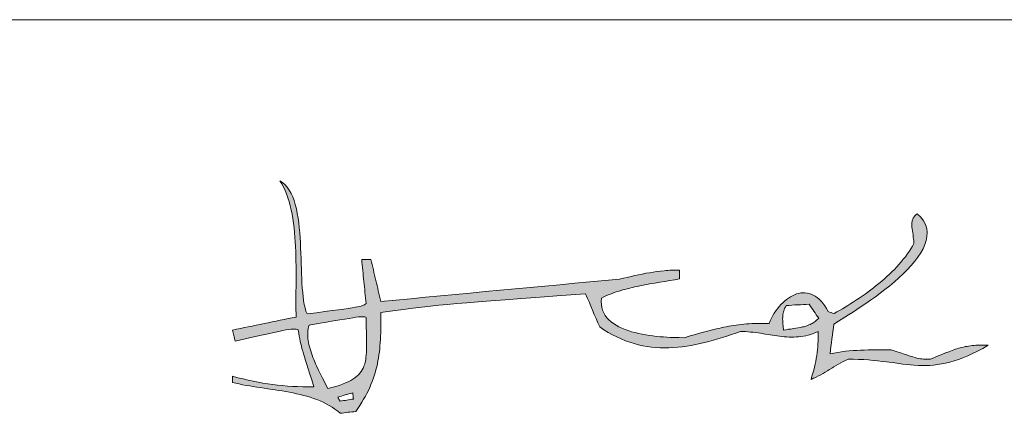
# Model space of a CAD drawing. Units: millimetres. Extents: x 224699 to 793210, y -2622 to 339432.
# Drawn here: x 304707 to 305954, y 77180 to 77678 of the extents above; entities that cross this region are included whole.
import ezdxf
from ezdxf.enums import TextEntityAlignment as Align

# ---------------------------------------------------------------- set-up
doc = ezdxf.new("R2010")
doc.units = ezdxf.units.MM
doc.header["$LTSCALE"] = 100
doc.header["$MEASUREMENT"] = 0
for name, color, linetype, lineweight in [('Z-TTLB', 7, 'Continuous', 9), ('Z-TTLB-TEX2', 11, 'Continuous', 15), ('Z-TTLB-TEX3', 11, 'Continuous', 9)]:
    doc.layers.add(name, color=color, linetype=linetype, lineweight=lineweight)
doc.layers.add('Z-TTLB-TEX4', color=166, linetype='Continuous', lineweight=15, plot=False)
doc.styles.add('HT-5-10', font='simhei.ttf', dxfattribs={"width": 0.7, "height": 45})

# ---------------------------------------------------------------- blocks, each defined once
blk = doc.blocks.new('weA$C051612BB')
h = blk.add_hatch(color=256)
h.dxf.hatch_style = 1
h.paths.add_polyline_path([(136.7, 0), (133.4, 2.8), (129.9, 5.3), (126.4, 7.7), (122.7, 9.9), (119, 12), (115.1, 13.9), (111.1, 15.7), (107, 17.4), (102.9, 18.8), (98.7, 20.3), (94.5, 21.5), (90.1, 22.7), (85.8, 23.8), (81.3, 24.8), (76.9, 25.8), (72.4, 26.7), (67.8, 27.5), (63.3, 28.3), (58.7, 29), (54.1, 29.8), (44.8, 31.1), (35.7, 32.5), (31.1, 33.1), (26.5, 33.9), (22, 34.6), (17.5, 35.4), (13, 36.2), (8.7, 37.1), (4.3, 38), (0, 39), (0, 41.1), (0, 43.1), (0, 45), (0, 46.9), (6.8, 45.1), (13.6, 43.5), (20, 42), (26.4, 40.6), (32.6, 39.4), (38.8, 38.3), (45, 37.2), (51.1, 36.4), (57.3, 35.7), (63.5, 35), (69.8, 34.5), (76.1, 34.1), (82.7, 33.9), (89.4, 33.7), (96.2, 33.6), (103.3, 33.7), (100.5, 42.2), (98.1, 49.6), (96, 56.1), (94.2, 61.8), (92.5, 66.8), (91.2, 71.3), (90, 75.1), (89.1, 78.7), (88.2, 81.9), (87.4, 85), (86.7, 88), (86.1, 91), (85.4, 94.2), (84.8, 97.6), (84.1, 101.3), (83.4, 105.5), (82.1, 106), (80.8, 106.3), (80.2, 106.4), (79.5, 106.5), (78.8, 106.5), (78, 106.6), (77.1, 106.6), (76.3, 106.5), (75.2, 106.5), (74, 106.3), (71.3, 106), (67.9, 105.5), (63.8, 104.6), (58.7, 103.6), (52.7, 102.4), (45.5, 100.8), (37.1, 98.9), (27.4, 96.7), (16.2, 94.1), (3.4, 91.2), (3, 93), (2.5, 94.8), (2.2, 96.6), (1.7, 98.4), (1.3, 100.1), (0.9, 101.8), (0.4, 103.6), (0, 105.3), (5.1, 106.3), (10.1, 107.4), (15.2, 108.4), (20.2, 109.5), (25.3, 110.5), (30.3, 111.5), (35.4, 112.6), (40.4, 113.6), (45.5, 114.7), (50.5, 115.7), (55.6, 116.7), (60.7, 117.7), (65.7, 118.8), (70.7, 119.8), (75.8, 120.9), (80.9, 121.8), (80.7, 126.3), (80.6, 131), (80.6, 135.9), (80.6, 140.9), (80.6, 151.6), (80.8, 162.8), (80.8, 174.5), (80.7, 186.5), (80.6, 192.6), (80.5, 198.6), (80.3, 204.8), (80.1, 210.9), (79.7, 216.9), (79.3, 223), (78.8, 229), (78.2, 234.9), (77.5, 240.7), (76.6, 246.5), (75.7, 252), (74.6, 257.5), (73.3, 262.8), (72, 268), (70.4, 272.9), (68.7, 277.7), (66.8, 282.2), (64.8, 286.5), (62.5, 290.6), (60.1, 294.4), (63.6, 292.1), (66.8, 289.3), (69.6, 286.1), (72.1, 282.4), (74.4, 278.4), (76.5, 273.9), (78.2, 269.2), (79.7, 264.1), (81.1, 258.7), (82.3, 253), (83.2, 247.2), (84.1, 241.2), (84.7, 235), (85.3, 228.6), (85.8, 222.2), (86.2, 215.7), (86.5, 209.1), (86.8, 202.5), (87, 196), (87.2, 189.4), (87.4, 183), (87.6, 176.7), (87.9, 170.5), (88.2, 164.4), (88.5, 158.6), (89.1, 153), (89.6, 147.6), (90.3, 142.6), (91.1, 137.8), (92.1, 133.4), (93.2, 129.4), (94.6, 125.7), (106.7, 127.3), (117.3, 128.7), (126.6, 130), (134.5, 131), (141.2, 131.9), (146.9, 132.8), (151.6, 133.5), (155.6, 134.2), (158.7, 134.7), (161.3, 135.3), (163.3, 135.8), (164.9, 136.4), (166.2, 136.9), (167.3, 137.5), (168.4, 138.2), (169.6, 139), (169.2, 142.4), (168.8, 146), (168.4, 149.5), (168, 153), (167.7, 156.5), (167.3, 160), (167, 163.5), (166.6, 167), (166.3, 170.4), (165.9, 173.9), (165.6, 177.4), (165.3, 180.9), (164.9, 184.4), (164.6, 187.9), (164.2, 191.3), (163.9, 194.8), (165.3, 194.8), (166.7, 194.8), (168.2, 194.8), (169.6, 194.8), (171, 194.8), (172.5, 194.8), (173.9, 194.8), (175.4, 194.8), (176.2, 191.5), (177, 188.2), (177.8, 184.8), (178.6, 181.5), (179.4, 178.2), (180.1, 174.9), (181, 171.6), (181.7, 168.2), (182.5, 164.9), (183.3, 161.6), (184.1, 158.2), (184.9, 154.9), (185.7, 151.6), (186.5, 148.2), (187.3, 144.9), (188.1, 141.5), (206.9, 143.3), (225.9, 145), (244.7, 146.8), (263.6, 148.6), (282.6, 150.4), (301.4, 152.2), (320.3, 154), (339.2, 155.8), (358.1, 157.5), (377.1, 159.3), (395.9, 161.1), (414.9, 162.8), (433.8, 164.6), (452.7, 166.3), (471.7, 168.1), (490.6, 169.8), (495.5, 171), (500.3, 172.1), (505.1, 173.2), (509.8, 174.3), (514.4, 175.3), (519.1, 176.3), (523.7, 177.2), (528.3, 178), (532.9, 178.8), (537.6, 179.5), (542.2, 180.1), (547, 180.5), (549.4, 180.7), (551.8, 180.8), (554.2, 181), (556.7, 181), (559.1, 181.1), (561.6, 181.1), (564.1, 181.1), (566.6, 181), (566.6, 179.7), (566.6, 178.3), (566.6, 176.9), (566.6, 175.6), (566.6, 174.2), (566.6, 172.9), (566.6, 171.5), (566.6, 170.1), (560.4, 169), (554.2, 167.9), (547.8, 166.8), (541.4, 165.8), (535, 164.7), (528.7, 163.7), (522.3, 162.5), (516, 161.3), (512.8, 160.6), (509.7, 159.9), (506.5, 159.2), (503.4, 158.5), (500.3, 157.7), (497.2, 156.9), (494.1, 156.1), (491.1, 155.1), (488, 154.2), (485.1, 153.2), (482.1, 152.1), (479.1, 151), (476.2, 149.9), (473.3, 148.6), (470.4, 147.3), (467.6, 145.9), (467.3, 141.7), (467.4, 137.7), (468, 133.9), (469, 130.4), (470.4, 127), (472.3, 123.9), (474.4, 121), (476.9, 118.3), (479.7, 115.8), (482.8, 113.6), (486.1, 111.4), (489.7, 109.5), (493.4, 107.7), (497.4, 106.1), (501.5, 104.6), (505.8, 103.2), (510.1, 102.1), (514.6, 101), (519.1, 100.1), (523.6, 99.3), (528.2, 98.6), (532.8, 97.9), (537.3, 97.4), (541.8, 97), (546.2, 96.7), (550.5, 96.3), (554.6, 96.1), (558.6, 96), (566.1, 95.8), (572.5, 95.7), (579.8, 97.9), (586.8, 99.9), (593.6, 101.8), (600.3, 103.6), (606.7, 105.3), (613.1, 106.9), (616.2, 107.5), (619.3, 108.2), (622.5, 108.9), (625.6, 109.6), (628.8, 110.1), (631.9, 110.7), (635.1, 111.2), (638.3, 111.7), (641.5, 112), (644.7, 112.4), (648, 112.8), (651.3, 113.1), (654.6, 113.3), (658, 113.5), (661.5, 113.7), (665, 113.8), (668.6, 113.8), (672.2, 113.8), (676, 113.8), (679.8, 113.7), (681.3, 117.1), (682.9, 120.4), (684.6, 123.6), (686.5, 126.7), (688.4, 129.7), (690.5, 132.4), (692.6, 135.1), (694.9, 137.6), (697.2, 140), (699.5, 142.1), (701.9, 144.2), (704.4, 145.9), (706.9, 147.5), (709.5, 148.9), (712.1, 150.1), (714.7, 151.1), (717.3, 151.8), (720, 152.3), (722.6, 152.5), (725.3, 152.5), (728, 152.1), (730.6, 151.6), (733.2, 150.7), (735.8, 149.5), (738.3, 148.1), (740.9, 146.4), (743.3, 144.3), (745.8, 141.9), (748.1, 139.2), (750.4, 136.1), (752.6, 132.6), (754.7, 128.8), (756.6, 128.2), (758.5, 127.6), (760.4, 126.9), (762.3, 126.3), (765.7, 128.3), (769.2, 130.2), (772.7, 132.3), (776.2, 134.4), (779.8, 136.6), (783.4, 138.8), (787, 141.2), (790.6, 143.5), (794.2, 145.9), (797.8, 148.4), (801.4, 150.9), (805, 153.5), (808.6, 156.2), (812.1, 158.9), (815.6, 161.6), (819.1, 164.4), (822.5, 167.3), (825.9, 170.2), (829.2, 173.1), (832.4, 176.1), (835.5, 179.1), (838.6, 182.2), (841.6, 185.3), (844.4, 188.5), (847.2, 191.7), (849.9, 194.9), (852.5, 198.1), (854.9, 201.5), (857.2, 204.8), (859.4, 208.1), (861.4, 211.6), (863.3, 215), (863.3, 216.4), (863.2, 217.7), (863.1, 219.1), (863, 220.4), (862.6, 223.1), (862.2, 225.7), (861.8, 228.3), (861.4, 230.9), (861, 233.3), (860.8, 235.8), (860.7, 237), (860.7, 238.2), (860.7, 239.4), (860.8, 240.5), (860.9, 241.6), (861.1, 242.7), (861.3, 243.8), (861.7, 244.9), (862, 245.9), (862.6, 247), (863.1, 248), (863.8, 248.9), (864.6, 249.9), (865.4, 250.8), (866.4, 251.7), (867.5, 252.6), (872.1, 248.2), (875.5, 243.6), (877.9, 238.9), (879.5, 234), (880.1, 229), (879.9, 224), (879, 218.8), (877.2, 213.6), (874.9, 208.3), (871.9, 203), (868.4, 197.7), (864.4, 192.4), (859.9, 187), (855, 181.8), (849.8, 176.6), (844.3, 171.5), (838.6, 166.4), (832.7, 161.5), (826.6, 156.6), (820.6, 152), (814.5, 147.5), (808.4, 143.1), (802.4, 138.9), (796.6, 135), (791, 131.2), (785.6, 127.8), (780.6, 124.5), (775.9, 121.5), (767.9, 116.5), (762, 112.9), (761.3, 108.2), (760.7, 103.6), (760.1, 98.9), (759.5, 94.1), (758.9, 89.4), (758.3, 84.7), (757.8, 80), (757.2, 75.2), (759.7, 75.8), (762.1, 76.3), (764.5, 76.7), (767, 77.1), (771.8, 77.9), (776.6, 78.5), (781.4, 79), (786.2, 79.4), (791, 79.7), (795.7, 80), (800.5, 80.1), (805.4, 80.3), (810.2, 80.3), (815, 80.3), (819.9, 80.3), (824.7, 80.3), (829.7, 80.3), (834.7, 80.3), (840.8, 78.2), (846.3, 76.4), (851, 74.8), (855.2, 73.5), (858.8, 72.3), (862, 71.4), (864.8, 70.6), (867.2, 70), (869.4, 69.5), (871.5, 69.1), (873.4, 68.8), (875.3, 68.7), (877.4, 68.6), (879.5, 68.5), (881.8, 68.5), (884.3, 68.5), (889.4, 70.6), (894.2, 72.7), (898.8, 74.6), (903.2, 76.4), (907.5, 78), (911.7, 79.6), (913.8, 80.3), (915.8, 81), (917.9, 81.6), (920, 82.3), (922.1, 82.8), (924.2, 83.4), (926.3, 83.9), (928.4, 84.4), (930.6, 84.7), (932.7, 85.1), (934.9, 85.4), (937.2, 85.8), (939.6, 86), (941.9, 86.1), (944.3, 86.3), (946.8, 86.4), (949.3, 86.4), (951.9, 86.4), (954.6, 86.3), (957.3, 86.2), (950.5, 82.2), (943.9, 78.7), (937.6, 75.5), (931.5, 72.7), (925.5, 70.2), (919.8, 68.1), (914.2, 66.3), (908.8, 64.7), (903.5, 63.5), (898.3, 62.5), (893.2, 61.6), (888.2, 61.1), (883.3, 60.7), (878.3, 60.6), (873.5, 60.6), (868.6, 60.7), (863.8, 61), (858.9, 61.4), (854.1, 61.8), (849.1, 62.4), (839, 63.7), (828.5, 65), (823.1, 65.7), (817.5, 66.3), (811.8, 66.9), (805.8, 67.5), (799.7, 67.9), (793.3, 68.2), (786.8, 68.4), (780, 68.5), (776.7, 67), (773.6, 65.5), (770.6, 63.9), (767.7, 62.3), (764.8, 60.6), (762, 59), (759.2, 57.3), (756.5, 55.5), (753.8, 53.8), (751, 52.1), (748.2, 50.5), (745.4, 48.8), (742.5, 47.3), (739.4, 45.8), (737.9, 45), (736.3, 44.3), (734.7, 43.6), (733.1, 42.9), (734.2, 47), (735.4, 50.9), (736.4, 54.7), (737.3, 58.5), (738.2, 62.1), (738.9, 65.7), (739.6, 69.4), (740.2, 73), (740.8, 76.6), (741.2, 80.2), (741.5, 83.9), (741.8, 87.6), (742, 91.4), (742.1, 95.3), (742.1, 99.4), (742.1, 103.6), (738.9, 102.2), (735.7, 101), (732.6, 99.9), (729.5, 99), (726.4, 98.2), (723.4, 97.7), (720.3, 97.2), (717.3, 96.8), (714.3, 96.6), (711.2, 96.5), (708.2, 96.5), (705.2, 96.5), (702.2, 96.7), (699.2, 96.9), (696.2, 97.2), (693.2, 97.6), (687.2, 98.4), (681.2, 99.4), (675.1, 100.3), (669, 101.3), (665.9, 101.8), (662.8, 102.2), (659.6, 102.6), (656.4, 102.9), (653.3, 103.2), (650, 103.4), (646.8, 103.6), (643.6, 103.6), (637.8, 101.5), (632.1, 99.6), (626.4, 97.7), (620.8, 95.9), (615.1, 94.1), (609.4, 92.5), (603.7, 91), (598, 89.5), (592.4, 88.2), (586.8, 87), (581.1, 86), (575.5, 85), (569.9, 84.2), (564.3, 83.7), (558.7, 83.2), (553.1, 83), (547.5, 82.8), (541.9, 83), (536.4, 83.3), (530.8, 83.9), (525.3, 84.6), (519.8, 85.6), (514.3, 86.8), (508.8, 88.2), (503.3, 89.9), (497.8, 91.8), (492.4, 94.1), (487, 96.6), (481.5, 99.3), (476.1, 102.4), (470.7, 105.8), (465.4, 109.5), (463.1, 114.7), (460.8, 120), (458.5, 125.2), (456.2, 130.5), (454, 135.7), (451.8, 140.9), (449.6, 146.1), (447.4, 151.3), (416.7, 149), (389.8, 147.1), (366.2, 145.4), (345.5, 143.8), (327.3, 142.4), (311.4, 141.2), (297.2, 140), (284.5, 138.9), (272.7, 137.8), (261.7, 136.7), (250.9, 135.5), (240.1, 134.2), (228.8, 132.9), (216.6, 131.4), (203.1, 129.7), (188.1, 127.7), (188.1, 118.8), (188.1, 110.1), (188.1, 105.8), (187.9, 101.7), (187.7, 97.6), (187.5, 93.5), (187.3, 89.5), (187, 85.5), (186.7, 81.6), (186.2, 77.7), (185.7, 73.9), (185.1, 70.1), (184.4, 66.3), (183.7, 62.5), (182.9, 58.7), (181.9, 55), (180.8, 51.2), (179.8, 47.6), (178.5, 43.8), (177.1, 40.1), (175.6, 36.4), (174.1, 32.7), (172.3, 28.9), (170.4, 25.2), (168.5, 21.5), (166.3, 17.7), (164.1, 13.9), (161.6, 10), (159.1, 6.1), (156.3, 2.3), (153.9, 2), (151.3, 1.8), (148.8, 1.5), (146.4, 1.3), (144, 1), (141.6, 0.6), (139.2, 0.3)])
h.paths.add_polyline_path([(136.7, 15.5), (135.9, 16.7), (135, 18), (134.3, 19.3), (133.6, 20.5), (135.9, 21.2), (138.3, 21.9), (140.5, 22.6), (142.9, 23.3), (145.2, 23.9), (147.6, 24.6), (150, 25.2), (152.4, 25.8), (152.6, 23.9), (152.9, 22), (153.2, 20), (153.5, 18), (151.4, 17.7), (149.4, 17.4), (147.2, 17), (145.1, 16.7), (143, 16.4), (140.9, 16.1), (138.8, 15.8)], flags=16)
h.paths.add_polyline_path([(121, 31.2), (118.9, 35.3), (116.6, 39.8), (114.1, 44.5), (111.7, 49.5), (109.1, 54.6), (106.7, 59.9), (105.5, 62.6), (104.3, 65.2), (103.2, 68), (102.1, 70.7), (101.1, 73.4), (100.1, 76.1), (99.3, 78.9), (98.4, 81.6), (97.7, 84.2), (97, 86.9), (96.5, 89.6), (96, 92.2), (95.7, 94.8), (95.5, 97.3), (95.4, 99.8), (95.5, 102.2), (95.6, 104.6), (96, 107), (96.5, 109.3), (97.2, 111.4), (108.9, 113.5), (119.3, 115.3), (128.3, 116.9), (136, 118.3), (142.6, 119.3), (148.1, 120.2), (152.7, 121), (156.5, 121.5), (159.6, 121.9), (162, 122.1), (163.9, 122.2), (165.4, 122.2), (166.6, 122.1), (167.7, 121.9), (168.6, 121.6), (169.6, 121.3), (169.6, 110.7), (169.8, 101.1), (169.9, 92.3), (170, 84.4), (169.9, 80.8), (169.8, 77.3), (169.6, 73.9), (169.2, 70.8), (168.9, 67.8), (168.3, 64.9), (167.6, 62.3), (166.7, 59.7), (165.7, 57.3), (164.5, 55), (163.1, 52.8), (161.5, 50.7), (159.7, 48.7), (157.6, 46.8), (155.3, 45), (152.7, 43.3), (149.9, 41.6), (146.8, 40), (143.3, 38.4), (139.5, 36.9), (135.4, 35.4), (131, 34), (126.2, 32.6)], flags=16)
h.paths.add_polyline_path([(698, 105.3), (697.7, 109.8), (697.3, 114), (697.2, 116), (697.1, 117.8), (697, 119.6), (697.1, 121.5), (697.2, 123.3), (697.4, 125), (697.7, 126.8), (698.3, 128.6), (698.5, 129.5), (698.8, 130.5), (699.2, 131.4), (699.6, 132.4), (700, 133.4), (700.5, 134.3), (701.1, 135.4), (701.7, 136.4), (705.2, 136.6), (708.8, 136.8), (712.4, 137.1), (716, 137.3), (719.6, 137.4), (723.3, 137.7), (726.9, 137.9), (730.6, 138.1), (732.1, 135.9), (733.5, 133.7), (735.1, 131.5), (736.6, 129.3), (738.2, 127.1), (739.7, 124.8), (741.3, 122.6), (742.9, 120.4), (741.7, 119.3), (740.5, 118.2), (739.3, 117.2), (738.1, 116.3), (736.8, 115.4), (735.6, 114.6), (734.4, 113.8), (733, 113.2), (731.8, 112.5), (730.4, 111.9), (729.2, 111.4), (727.8, 110.9), (726.4, 110.4), (725.1, 110), (723.7, 109.6), (722.3, 109.3), (719.5, 108.6), (716.7, 108.1), (713.7, 107.6), (710.7, 107.2), (707.6, 106.7), (704.5, 106.3), (701.3, 105.8)], flags=16)
at = {"color": 7, "lineweight": 0}
for points in [[(136.7, 0), (133.4, 2.8), (129.9, 5.3), (126.4, 7.7), (122.7, 9.9), (119, 12), (115.1, 13.9), (111.1, 15.7), (107, 17.4), (102.9, 18.8), (98.7, 20.3), (94.5, 21.5), (90.1, 22.7), (85.8, 23.8), (81.3, 24.8), (76.9, 25.8), (72.4, 26.7), (67.8, 27.5), (63.3, 28.3), (58.7, 29), (54.1, 29.8), (44.8, 31.1), (35.7, 32.5), (31.1, 33.1), (26.5, 33.9), (22, 34.6), (17.5, 35.4), (13, 36.2), (8.7, 37.1), (4.3, 38), (0, 39), (0, 41.1), (0, 43.1), (0, 45), (0, 46.9), (6.8, 45.1), (13.6, 43.5), (20, 42), (26.4, 40.6), (32.6, 39.4), (38.8, 38.3), (45, 37.2), (51.1, 36.4), (57.3, 35.7), (63.5, 35), (69.8, 34.5), (76.1, 34.1), (82.7, 33.9), (89.4, 33.7), (96.2, 33.6), (103.3, 33.7), (100.5, 42.2), (98.1, 49.6), (96, 56.1), (94.2, 61.8), (92.5, 66.8), (91.2, 71.3), (90, 75.1), (89.1, 78.7), (88.2, 81.9), (87.4, 85), (86.7, 88), (86.1, 91), (85.4, 94.2), (84.8, 97.6), (84.1, 101.3), (83.4, 105.5), (82.1, 106), (80.8, 106.3), (80.2, 106.4), (79.5, 106.5), (78.8, 106.5), (78, 106.6), (77.1, 106.6), (76.3, 106.5), (75.2, 106.5), (74, 106.3), (71.3, 106), (67.9, 105.5), (63.8, 104.6), (58.7, 103.6), (52.7, 102.4), (45.5, 100.8), (37.1, 98.9), (27.4, 96.7), (16.2, 94.1), (3.4, 91.2), (3, 93), (2.5, 94.8), (2.2, 96.6), (1.7, 98.4), (1.3, 100.1), (0.9, 101.8), (0.4, 103.6), (0, 105.3), (5.1, 106.3), (10.1, 107.4), (15.2, 108.4), (20.2, 109.5), (25.3, 110.5), (30.3, 111.5), (35.4, 112.6), (40.4, 113.6), (45.5, 114.7), (50.5, 115.7), (55.6, 116.7), (60.7, 117.7), (65.7, 118.8), (70.7, 119.8), (75.8, 120.9), (80.9, 121.8), (80.7, 126.3), (80.6, 131), (80.6, 135.9), (80.6, 140.9), (80.6, 151.6), (80.8, 162.8), (80.8, 174.5), (80.7, 186.5), (80.6, 192.6), (80.5, 198.6), (80.3, 204.8), (80.1, 210.9), (79.7, 216.9), (79.3, 223), (78.8, 229), (78.2, 234.9), (77.5, 240.7), (76.6, 246.5), (75.7, 252), (74.6, 257.5), (73.3, 262.8), (72, 268), (70.4, 272.9), (68.7, 277.7), (66.8, 282.2), (64.8, 286.5), (62.5, 290.6), (60.1, 294.4), (63.6, 292.1), (66.8, 289.3), (69.6, 286.1), (72.1, 282.4), (74.4, 278.4), (76.5, 273.9), (78.2, 269.2), (79.7, 264.1), (81.1, 258.7), (82.3, 253), (83.2, 247.2), (84.1, 241.2), (84.7, 235), (85.3, 228.6), (85.8, 222.2), (86.2, 215.7), (86.5, 209.1), (86.8, 202.5), (87, 196), (87.2, 189.4), (87.4, 183), (87.6, 176.7), (87.9, 170.5), (88.2, 164.4), (88.5, 158.6), (89.1, 153), (89.6, 147.6), (90.3, 142.6), (91.1, 137.8), (92.1, 133.4), (93.2, 129.4), (94.6, 125.7), (106.7, 127.3), (117.3, 128.7), (126.6, 130), (134.5, 131), (141.2, 131.9), (146.9, 132.8), (151.6, 133.5), (155.6, 134.2), (158.7, 134.7), (161.3, 135.3), (163.3, 135.8), (164.9, 136.4), (166.2, 136.9), (167.3, 137.5), (168.4, 138.2), (169.6, 139), (169.2, 142.4), (168.8, 146), (168.4, 149.5), (168, 153), (167.7, 156.5), (167.3, 160), (167, 163.5), (166.6, 167), (166.3, 170.4), (165.9, 173.9), (165.6, 177.4), (165.3, 180.9), (164.9, 184.4), (164.6, 187.9), (164.2, 191.3), (163.9, 194.8), (165.3, 194.8), (166.7, 194.8), (168.2, 194.8), (169.6, 194.8), (171, 194.8), (172.5, 194.8), (173.9, 194.8), (175.4, 194.8), (176.2, 191.5), (177, 188.2), (177.8, 184.8), (178.6, 181.5), (179.4, 178.2), (180.1, 174.9), (181, 171.6), (181.7, 168.2), (182.5, 164.9), (183.3, 161.6), (184.1, 158.2), (184.9, 154.9), (185.7, 151.6), (186.5, 148.2), (187.3, 144.9), (188.1, 141.5), (206.9, 143.3), (225.9, 145), (244.7, 146.8), (263.6, 148.6), (282.6, 150.4), (301.4, 152.2), (320.3, 154), (339.2, 155.8), (358.1, 157.5), (377.1, 159.3), (395.9, 161.1), (414.9, 162.8), (433.8, 164.6), (452.7, 166.3), (471.7, 168.1), (490.6, 169.8), (495.5, 171), (500.3, 172.1), (505.1, 173.2), (509.8, 174.3), (514.4, 175.3), (519.1, 176.3), (523.7, 177.2), (528.3, 178), (532.9, 178.8), (537.6, 179.5), (542.2, 180.1), (547, 180.5), (549.4, 180.7), (551.8, 180.8), (554.2, 181), (556.7, 181), (559.1, 181.1), (561.6, 181.1), (564.1, 181.1), (566.6, 181), (566.6, 179.7), (566.6, 178.3), (566.6, 176.9), (566.6, 175.6), (566.6, 174.2), (566.6, 172.9), (566.6, 171.5), (566.6, 170.1), (560.4, 169), (554.2, 167.9), (547.8, 166.8), (541.4, 165.8), (535, 164.7), (528.7, 163.7), (522.3, 162.5), (516, 161.3), (512.8, 160.6), (509.7, 159.9), (506.5, 159.2), (503.4, 158.5), (500.3, 157.7), (497.2, 156.9), (494.1, 156.1), (491.1, 155.1), (488, 154.2), (485.1, 153.2), (482.1, 152.1), (479.1, 151), (476.2, 149.9), (473.3, 148.6), (470.4, 147.3), (467.6, 145.9), (467.3, 141.7), (467.4, 137.7), (468, 133.9), (469, 130.4), (470.4, 127), (472.3, 123.9), (474.4, 121), (476.9, 118.3), (479.7, 115.8), (482.8, 113.6), (486.1, 111.4), (489.7, 109.5), (493.4, 107.7), (497.4, 106.1), (501.5, 104.6), (505.8, 103.2), (510.1, 102.1), (514.6, 101), (519.1, 100.1), (523.6, 99.3), (528.2, 98.6), (532.8, 97.9), (537.3, 97.4), (541.8, 97), (546.2, 96.7), (550.5, 96.3), (554.6, 96.1), (558.6, 96), (566.1, 95.8), (572.5, 95.7), (579.8, 97.9), (586.8, 99.9), (593.6, 101.8), (600.3, 103.6), (606.7, 105.3), (613.1, 106.9), (616.2, 107.5), (619.3, 108.2), (622.5, 108.9), (625.6, 109.6), (628.8, 110.1), (631.9, 110.7), (635.1, 111.2), (638.3, 111.7), (641.5, 112), (644.7, 112.4), (648, 112.8), (651.3, 113.1), (654.6, 113.3), (658, 113.5), (661.5, 113.7), (665, 113.8), (668.6, 113.8), (672.2, 113.8), (676, 113.8), (679.8, 113.7), (681.3, 117.1), (682.9, 120.4), (684.6, 123.6), (686.5, 126.7), (688.4, 129.7), (690.5, 132.4), (692.6, 135.1), (694.9, 137.6), (697.2, 140), (699.5, 142.1), (701.9, 144.2), (704.4, 145.9), (706.9, 147.5), (709.5, 148.9), (712.1, 150.1), (714.7, 151.1), (717.3, 151.8), (720, 152.3), (722.6, 152.5), (725.3, 152.5), (728, 152.1), (730.6, 151.6), (733.2, 150.7), (735.8, 149.5), (738.3, 148.1), (740.9, 146.4), (743.3, 144.3), (745.8, 141.9), (748.1, 139.2), (750.4, 136.1), (752.6, 132.6), (754.7, 128.8), (756.6, 128.2), (758.5, 127.6), (760.4, 126.9), (762.3, 126.3), (765.7, 128.3), (769.2, 130.2), (772.7, 132.3), (776.2, 134.4), (779.8, 136.6), (783.4, 138.8), (787, 141.2), (790.6, 143.5), (794.2, 145.9), (797.8, 148.4), (801.4, 150.9), (805, 153.5), (808.6, 156.2), (812.1, 158.9), (815.6, 161.6), (819.1, 164.4), (822.5, 167.3), (825.9, 170.2), (829.2, 173.1), (832.4, 176.1), (835.5, 179.1), (838.6, 182.2), (841.6, 185.3), (844.4, 188.5), (847.2, 191.7), (849.9, 194.9), (852.5, 198.1), (854.9, 201.5), (857.2, 204.8), (859.4, 208.1), (861.4, 211.6), (863.3, 215), (863.3, 216.4), (863.2, 217.7), (863.1, 219.1), (863, 220.4), (862.6, 223.1), (862.2, 225.7), (861.8, 228.3), (861.4, 230.9), (861, 233.3), (860.8, 235.8), (860.7, 237), (860.7, 238.2), (860.7, 239.4), (860.8, 240.5), (860.9, 241.6), (861.1, 242.7), (861.3, 243.8), (861.7, 244.9), (862, 245.9), (862.6, 247), (863.1, 248), (863.8, 248.9), (864.6, 249.9), (865.4, 250.8), (866.4, 251.7), (867.5, 252.6), (872.1, 248.2), (875.5, 243.6), (877.9, 238.9), (879.5, 234), (880.1, 229), (879.9, 224), (879, 218.8), (877.2, 213.6), (874.9, 208.3), (871.9, 203), (868.4, 197.7), (864.4, 192.4), (859.9, 187), (855, 181.8), (849.8, 176.6), (844.3, 171.5), (838.6, 166.4), (832.7, 161.5), (826.6, 156.6), (820.6, 152), (814.5, 147.5), (808.4, 143.1), (802.4, 138.9), (796.6, 135), (791, 131.2), (785.6, 127.8), (780.6, 124.5), (775.9, 121.5), (767.9, 116.5), (762, 112.9), (761.3, 108.2), (760.7, 103.6), (760.1, 98.9), (759.5, 94.1), (758.9, 89.4), (758.3, 84.7), (757.8, 80), (757.2, 75.2), (759.7, 75.8), (762.1, 76.3), (764.5, 76.7), (767, 77.1), (771.8, 77.9), (776.6, 78.5), (781.4, 79), (786.2, 79.4), (791, 79.7), (795.7, 80), (800.5, 80.1), (805.4, 80.3), (810.2, 80.3), (815, 80.3), (819.9, 80.3), (824.7, 80.3), (829.7, 80.3), (834.7, 80.3), (840.8, 78.2), (846.3, 76.4), (851, 74.8), (855.2, 73.5), (858.8, 72.3), (862, 71.4), (864.8, 70.6), (867.2, 70), (869.4, 69.5), (871.5, 69.1), (873.4, 68.8), (875.3, 68.7), (877.4, 68.6), (879.5, 68.5), (881.8, 68.5), (884.3, 68.5), (889.4, 70.6), (894.2, 72.7), (898.8, 74.6), (903.2, 76.4), (907.5, 78), (911.7, 79.6), (913.8, 80.3), (915.8, 81), (917.9, 81.6), (920, 82.3), (922.1, 82.8), (924.2, 83.4), (926.3, 83.9), (928.4, 84.4), (930.6, 84.7), (932.7, 85.1), (934.9, 85.4), (937.2, 85.8), (939.6, 86), (941.9, 86.1), (944.3, 86.3), (946.8, 86.4), (949.3, 86.4), (951.9, 86.4), (954.6, 86.3), (957.3, 86.2), (950.5, 82.2), (943.9, 78.7), (937.6, 75.5), (931.5, 72.7), (925.5, 70.2), (919.8, 68.1), (914.2, 66.3), (908.8, 64.7), (903.5, 63.5), (898.3, 62.5), (893.2, 61.6), (888.2, 61.1), (883.3, 60.7), (878.3, 60.6), (873.5, 60.6), (868.6, 60.7), (863.8, 61), (858.9, 61.4), (854.1, 61.8), (849.1, 62.4), (839, 63.7), (828.5, 65), (823.1, 65.7), (817.5, 66.3), (811.8, 66.9), (805.8, 67.5), (799.7, 67.9), (793.3, 68.2), (786.8, 68.4), (780, 68.5), (776.7, 67), (773.6, 65.5), (770.6, 63.9), (767.7, 62.3), (764.8, 60.6), (762, 59), (759.2, 57.3), (756.5, 55.5), (753.8, 53.8), (751, 52.1), (748.2, 50.5), (745.4, 48.8), (742.5, 47.3), (739.4, 45.8), (737.9, 45), (736.3, 44.3), (734.7, 43.6), (733.1, 42.9), (734.2, 47), (735.4, 50.9), (736.4, 54.7), (737.3, 58.5), (738.2, 62.1), (738.9, 65.7), (739.6, 69.4), (740.2, 73), (740.8, 76.6), (741.2, 80.2), (741.5, 83.9), (741.8, 87.6), (742, 91.4), (742.1, 95.3), (742.1, 99.4), (742.1, 103.6), (738.9, 102.2), (735.7, 101), (732.6, 99.9), (729.5, 99), (726.4, 98.2), (723.4, 97.7), (720.3, 97.2), (717.3, 96.8), (714.3, 96.6), (711.2, 96.5), (708.2, 96.5), (705.2, 96.5), (702.2, 96.7), (699.2, 96.9), (696.2, 97.2), (693.2, 97.6), (687.2, 98.4), (681.2, 99.4), (675.1, 100.3), (669, 101.3), (665.9, 101.8), (662.8, 102.2), (659.6, 102.6), (656.4, 102.9), (653.3, 103.2), (650, 103.4), (646.8, 103.6), (643.6, 103.6), (637.8, 101.5), (632.1, 99.6), (626.4, 97.7), (620.8, 95.9), (615.1, 94.1), (609.4, 92.5), (603.7, 91), (598, 89.5), (592.4, 88.2), (586.8, 87), (581.1, 86), (575.5, 85), (569.9, 84.2), (564.3, 83.7), (558.7, 83.2), (553.1, 83), (547.5, 82.8), (541.9, 83), (536.4, 83.3), (530.8, 83.9), (525.3, 84.6), (519.8, 85.6), (514.3, 86.8), (508.8, 88.2), (503.3, 89.9), (497.8, 91.8), (492.4, 94.1), (487, 96.6), (481.5, 99.3), (476.1, 102.4), (470.7, 105.8), (465.4, 109.5), (463.1, 114.7), (460.8, 120), (458.5, 125.2), (456.2, 130.5), (454, 135.7), (451.8, 140.9), (449.6, 146.1), (447.4, 151.3), (416.7, 149), (389.8, 147.1), (366.2, 145.4), (345.5, 143.8), (327.3, 142.4), (311.4, 141.2), (297.2, 140), (284.5, 138.9), (272.7, 137.8), (261.7, 136.7), (250.9, 135.5), (240.1, 134.2), (228.8, 132.9), (216.6, 131.4), (203.1, 129.7), (188.1, 127.7), (188.1, 118.8), (188.1, 110.1), (188.1, 105.8), (187.9, 101.7), (187.7, 97.6), (187.5, 93.5), (187.3, 89.5), (187, 85.5), (186.7, 81.6), (186.2, 77.7), (185.7, 73.9), (185.1, 70.1), (184.4, 66.3), (183.7, 62.5), (182.9, 58.7), (181.9, 55), (180.8, 51.2), (179.8, 47.6), (178.5, 43.8), (177.1, 40.1), (175.6, 36.4), (174.1, 32.7), (172.3, 28.9), (170.4, 25.2), (168.5, 21.5), (166.3, 17.7), (164.1, 13.9), (161.6, 10), (159.1, 6.1), (156.3, 2.3), (153.9, 2), (151.3, 1.8), (148.8, 1.5), (146.4, 1.3), (144, 1), (141.6, 0.6), (139.2, 0.3), (136.7, 0)], [(698, 105.3), (697.7, 109.8), (697.3, 114), (697.2, 116), (697.1, 117.8), (697, 119.6), (697.1, 121.5), (697.2, 123.3), (697.4, 125), (697.7, 126.8), (698.3, 128.6), (698.5, 129.5), (698.8, 130.5), (699.2, 131.4), (699.6, 132.4), (700, 133.4), (700.5, 134.3), (701.1, 135.4), (701.7, 136.4), (705.2, 136.6), (708.8, 136.8), (712.4, 137.1), (716, 137.3), (719.6, 137.4), (723.3, 137.7), (726.9, 137.9), (730.6, 138.1), (732.1, 135.9), (733.5, 133.7), (735.1, 131.5), (736.6, 129.3), (738.2, 127.1), (739.7, 124.8), (741.3, 122.6), (742.9, 120.4), (741.7, 119.3), (740.5, 118.2), (739.3, 117.2), (738.1, 116.3), (736.8, 115.4), (735.6, 114.6), (734.4, 113.8), (733, 113.2), (731.8, 112.5), (730.4, 111.9), (729.2, 111.4), (727.8, 110.9), (726.4, 110.4), (725.1, 110), (723.7, 109.6), (722.3, 109.3), (719.5, 108.6), (716.7, 108.1), (713.7, 107.6), (710.7, 107.2), (707.6, 106.7), (704.5, 106.3), (701.3, 105.8), (698, 105.3)], [(121, 31.2), (118.9, 35.3), (116.6, 39.8), (114.1, 44.5), (111.7, 49.5), (109.1, 54.6), (106.7, 59.9), (105.5, 62.6), (104.3, 65.2), (103.2, 68), (102.1, 70.7), (101.1, 73.4), (100.1, 76.1), (99.3, 78.9), (98.4, 81.6), (97.7, 84.2), (97, 86.9), (96.5, 89.6), (96, 92.2), (95.7, 94.8), (95.5, 97.3), (95.4, 99.8), (95.5, 102.2), (95.6, 104.6), (96, 107), (96.5, 109.3), (97.2, 111.4), (108.9, 113.5), (119.3, 115.3), (128.3, 116.9), (136, 118.3), (142.6, 119.3), (148.1, 120.2), (152.7, 121), (156.5, 121.5), (159.6, 121.9), (162, 122.1), (163.9, 122.2), (165.4, 122.2), (166.6, 122.1), (167.7, 121.9), (168.6, 121.6), (169.6, 121.3), (169.6, 110.7), (169.8, 101.1), (169.9, 92.3), (170, 84.4), (169.9, 80.8), (169.8, 77.3), (169.6, 73.9), (169.2, 70.8), (168.9, 67.8), (168.3, 64.9), (167.6, 62.3), (166.7, 59.7), (165.7, 57.3), (164.5, 55), (163.1, 52.8), (161.5, 50.7), (159.7, 48.7), (157.6, 46.8), (155.3, 45), (152.7, 43.3), (149.9, 41.6), (146.8, 40), (143.3, 38.4), (139.5, 36.9), (135.4, 35.4), (131, 34), (126.2, 32.6), (121, 31.2)], [(136.7, 15.5), (135.9, 16.7), (135, 18), (134.3, 19.3), (133.6, 20.5), (135.9, 21.2), (138.3, 21.9), (140.5, 22.6), (142.9, 23.3), (145.2, 23.9), (147.6, 24.6), (150, 25.2), (152.4, 25.8), (152.6, 23.9), (152.9, 22), (153.2, 20), (153.5, 18), (151.4, 17.7), (149.4, 17.4), (147.2, 17), (145.1, 16.7), (143, 16.4), (140.9, 16.1), (138.8, 15.8), (136.7, 15.5)]]:
    blk.add_lwpolyline(points, close=True, dxfattribs=at)
blk = doc.blocks.new('wedsfdsgfdgfdgf')
blk.add_blockref('weA$C051612BB', (1097, -4701.8))
blk = doc.blocks.new('wetemplate_图框A1_A1_0.0000_f9f603a81e387da85c08a822adf4d5de')
at = {"layer": 'Z-TTLB'}
blk.add_line((761, 109), (831, 109), dxfattribs=at)
blk.add_line((761, 109), (831, 109), dxfattribs=at)
at = {"layer": 'Z-TTLB', "color": 7}
blk.add_line((761, 109), (831, 109), dxfattribs=at)
blk.add_line((761, 109), (831, 109), dxfattribs=at)
at = {"xscale": 0.01, "yscale": 0.01, "zscale": 0.01}
blk.add_blockref('wedsfdsgfdgfdgf', (791.801, 151.036), dxfattribs=at)
at = {"layer": 'Z-TTLB-TEX2', "linetype": 'Continuous', "style": 'HT-5-10', "width": 0.7}
for tag, p in [('建设单位', (797.837, 82.25)), ('图纸名称', (797.837, 40.25))]:
    blk.add_attdef(tag, text='', height=2.5, dxfattribs=at).set_placement(p, align=Align.TOP_LEFT)
for tag, p in [('项目名称', (803.5, 70.5)), ('分项工程', (803.5, 63.5)), ('专业', (821, 56.5)), ('图纸比例', (786, 49.5)), ('设计阶段', (821, 49.5)), ('版本', (821, 28.5)), ('图号', (786, 28.5)), ('出图日期', (786, 21.5)), ('归档记录', (821, 21.5))]:
    blk.add_attdef(tag, text='', height=2.5, dxfattribs=at).set_placement(p, align=Align.MIDDLE_CENTER)
at = {"layer": 'Z-TTLB-TEX3', "linetype": 'Continuous', "style": 'HT-5-10', "width": 0.7}
for tag, p in [('专业审定', (786, 147.5)), ('专业审核', (786, 140.5)), ('项目负责', (786, 133.5)), ('方案专业负责', (786, 126.5)), ('机电专业负责', (786, 119.5)), ('专业负责', (786, 112.5)), ('专业校对', (786, 105.5)), ('专业设计', (786, 98.5)), ('制图', (786, 91.5)), ('项目编号', (786, 56.5))]:
    blk.add_attdef(tag, text='', height=2.5, dxfattribs=at).set_placement(p, align=Align.MIDDLE_CENTER)
at = {"layer": 'Z-TTLB-TEX4', "linetype": 'Continuous', "style": 'HT-5-10', "width": 0.7}
for tag, p in [('方案会签', (786, 182.5)), ('给排水会签', (821, 182.5)), ('建筑会签', (786, 175.5)), ('电气会签', (821, 175.5)), ('结构会签', (786, 168.5)), ('暖通会签', (821, 168.5)), ('园景会签', (786, 161.5))]:
    blk.add_attdef(tag, text='', height=2.5, dxfattribs=at).set_placement(p, align=Align.MIDDLE_CENTER)

msp = doc.modelspace()

# ---------------------------------------------------------------- block references
at = {"xscale": 100, "yscale": 100, "zscale": 100}
msp.add_blockref('wetemplate_图框A1_A1_0.0000_f9f603a81e387da85c08a822adf4d5de', (224698.9, 66778.5), dxfattribs=at)

doc.saveas('drawing.dxf')
